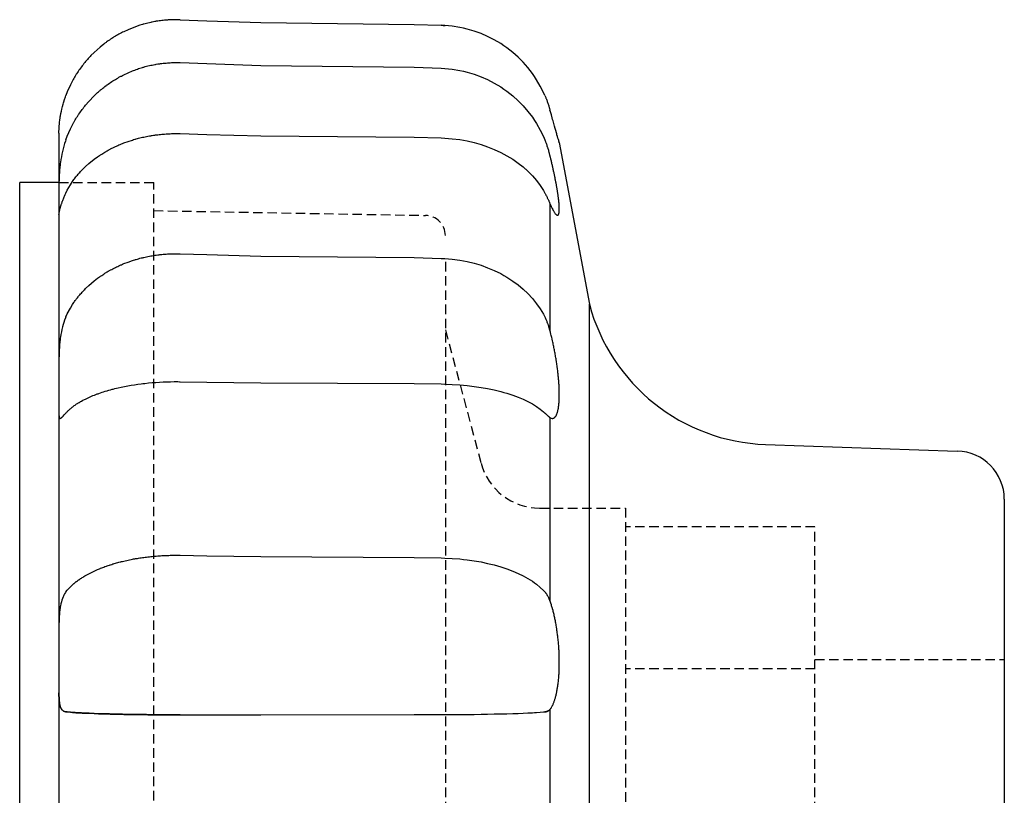
# Model space of a CAD drawing. Extents: x 1 to 153, y 0 to 93.
# Drawn here: x 123 to 149, y 69 to 89 of the extents above; entities that cross this region are included whole.
import ezdxf

# ---------------------------------------------------------------- set-up
doc = ezdxf.new("R2010")
doc.units = 0
doc.linetypes.add('HIDDEN', pattern=[0.375, 0.25, -0.125])
doc.layers.get('0').update_dxf_attribs({"linetype": 'CONTINUOUS'})
doc.layers.add('2', color=2, linetype='HIDDEN')

msp = doc.modelspace()

# ---------------------------------------------------------------- linework, layer by layer
for p, q in [((123.945, 86.232), (123.945, 50.452)), ((122.907, 51.752), (122.907, 84.933)), ((123.945, 84.933), (122.907, 84.933)), ((136.91, 84.377), (136.91, 81.028)), ((137.95, 54.963), (137.95, 81.722)), ((136.91, 78.731), (136.91, 73.892)), ((136.91, 71.028), (136.91, 65.657))]:
    msp.add_line(p, q)
at = {"color": 7, "linetype": 'CONTINUOUS'}
for p, q in [((142.605, 78.019), (147.663, 77.842)), ((148.907, 76.576), (148.907, 60.109))]:
    msp.add_line(p, q, dxfattribs=at)
for points in [[(127.141, 89.229), (127.036, 89.231), (126.914, 89.229), (126.879, 89.227), (126.843, 89.225), (126.825, 89.224), (126.807, 89.223), (126.771, 89.22), (126.734, 89.217), (126.698, 89.213), (126.661, 89.209), (126.625, 89.204), (126.606, 89.202), (126.588, 89.199), (126.551, 89.194), (126.514, 89.188), (126.496, 89.185), (126.477, 89.182), (126.441, 89.175), (126.404, 89.168), (126.386, 89.164), (126.368, 89.16), (126.331, 89.152), (126.295, 89.143), (126.259, 89.135), (126.223, 89.125), (126.188, 89.116), (126.17, 89.111), (126.152, 89.106), (126.117, 89.095), (126.083, 89.084), (125.964, 89.044), (125.771, 88.967), (125.659, 88.915), (125.626, 88.899), (125.594, 88.883), (125.578, 88.875), (125.562, 88.866), (125.529, 88.849), (125.497, 88.831), (125.465, 88.813), (125.434, 88.794), (125.402, 88.775), (125.386, 88.766), (125.37, 88.756), (125.339, 88.736), (125.308, 88.716), (125.293, 88.706), (125.278, 88.695), (125.247, 88.674), (125.217, 88.653), (125.202, 88.643), (125.187, 88.632), (125.158, 88.61), (125.129, 88.588), (125.03, 88.509), (124.874, 88.369), (124.789, 88.285), (124.765, 88.26), (124.741, 88.234), (124.729, 88.221), (124.718, 88.208), (124.694, 88.182), (124.671, 88.155), (124.647, 88.128), (124.624, 88.1), (124.602, 88.072), (124.59, 88.058), (124.579, 88.043), (124.557, 88.015), (124.535, 87.985), (124.514, 87.956), (124.492, 87.926), (124.472, 87.896), (124.461, 87.881), (124.451, 87.866), (124.431, 87.836), (124.411, 87.805), (124.402, 87.79), (124.392, 87.774), (124.373, 87.743), (124.355, 87.712), (124.346, 87.697), (124.337, 87.681), (124.319, 87.65), (124.302, 87.619), (124.246, 87.509), (124.163, 87.323), (124.126, 87.228)], [(127.141, 89.229), (127.852, 89.205), (129.273, 89.156), (133.327, 89.108), (134.035, 89.084)], [(134.035, 89.084), (134.053, 89.083), (134.088, 89.081), (134.124, 89.079), (134.142, 89.078)], [(136.776, 87.228), (136.739, 87.311), (136.654, 87.48), (136.556, 87.648), (136.503, 87.73), (136.446, 87.811), (136.326, 87.966), (136.199, 88.11), (136.069, 88.24), (135.927, 88.366), (135.773, 88.486), (135.691, 88.544), (135.608, 88.599), (135.437, 88.7), (135.263, 88.788), (135.09, 88.863), (134.911, 88.928), (134.722, 88.984), (134.625, 89.007), (134.526, 89.028), (134.328, 89.06), (134.131, 89.079), (134.035, 89.084)], [(124.126, 86.061), (124.163, 86.159), (124.246, 86.348), (124.302, 86.459), (124.319, 86.491), (124.337, 86.523), (124.346, 86.539), (124.355, 86.555), (124.373, 86.586), (124.392, 86.618), (124.402, 86.633), (124.411, 86.649), (124.431, 86.68), (124.451, 86.711), (124.461, 86.726), (124.472, 86.742), (124.492, 86.772), (124.514, 86.802), (124.535, 86.832), (124.557, 86.862), (124.579, 86.891), (124.59, 86.906), (124.602, 86.92), (124.624, 86.949), (124.647, 86.977), (124.729, 87.072), (124.874, 87.223), (124.963, 87.306), (124.989, 87.33), (125.016, 87.353), (125.03, 87.365), (125.044, 87.377), (125.072, 87.4), (125.1, 87.423), (125.129, 87.445), (125.158, 87.468), (125.187, 87.49), (125.202, 87.501), (125.217, 87.512), (125.247, 87.533), (125.278, 87.554), (125.293, 87.565), (125.308, 87.575), (125.339, 87.596), (125.37, 87.616), (125.386, 87.626), (125.402, 87.636), (125.434, 87.655), (125.465, 87.674), (125.497, 87.692), (125.529, 87.71), (125.562, 87.728), (125.578, 87.737), (125.594, 87.745), (125.626, 87.762), (125.659, 87.778), (125.771, 87.831), (125.883, 87.878), (125.915, 87.891), (125.948, 87.903), (125.964, 87.909), (125.981, 87.916), (126.014, 87.927), (126.048, 87.939), (126.083, 87.95), (126.117, 87.961), (126.152, 87.972), (126.17, 87.977), (126.188, 87.982), (126.223, 87.992), (126.259, 88.001), (126.295, 88.01), (126.331, 88.019), (126.368, 88.027), (126.386, 88.031), (126.404, 88.035), (126.441, 88.042), (126.477, 88.049), (126.496, 88.053), (126.514, 88.056), (126.551, 88.062), (126.588, 88.067), (126.606, 88.07), (126.625, 88.072), (126.661, 88.077), (126.698, 88.081), (126.734, 88.085), (126.771, 88.088), (126.807, 88.091), (126.825, 88.092), (126.843, 88.094), (126.879, 88.096), (126.914, 88.097), (127.036, 88.099), (127.141, 88.098)], [(127.141, 88.098), (127.852, 88.073), (129.273, 88.023), (133.327, 87.974), (134.035, 87.95)], [(134.035, 87.95), (134.131, 87.945), (134.328, 87.925), (134.526, 87.893), (134.625, 87.872), (134.722, 87.848), (134.911, 87.791), (135.09, 87.725), (135.263, 87.649), (135.437, 87.559), (135.608, 87.456), (135.691, 87.4), (135.773, 87.342), (135.927, 87.219), (136.069, 87.092), (136.199, 86.959), (136.326, 86.812), (136.446, 86.655), (136.503, 86.572), (136.556, 86.489), (136.654, 86.318), (136.739, 86.146), (136.776, 86.061)], [(123.945, 86.232), (123.945, 86.252), (123.945, 86.292), (123.947, 86.334), (123.948, 86.357), (123.949, 86.38), (123.952, 86.427), (123.956, 86.477), (123.961, 86.528), (123.967, 86.582), (123.975, 86.637), (123.979, 86.665), (123.984, 86.694), (123.995, 86.753), (124.007, 86.813), (124.02, 86.874), (124.036, 86.937), (124.053, 87), (124.062, 87.033), (124.072, 87.065), (124.092, 87.129), (124.114, 87.195), (124.126, 87.228)], [(136.776, 87.228), (136.781, 87.217), (136.79, 87.195), (136.798, 87.174), (136.803, 87.163), (136.807, 87.152), (136.815, 87.131), (136.824, 87.109), (136.832, 87.088), (136.84, 87.067), (136.847, 87.045), (136.851, 87.035), (136.855, 87.024), (136.862, 87.003), (136.869, 86.982), (136.876, 86.961), (136.882, 86.94), (136.889, 86.919), (136.892, 86.908), (136.895, 86.898), (136.901, 86.877), (136.907, 86.857), (136.91, 86.847)], [(137.157, 85.982), (137.157, 85.983), (137.155, 85.989), (137.152, 86), (137.15, 86.008), (137.147, 86.018), (137.14, 86.042), (137.131, 86.072), (137.121, 86.107), (137.109, 86.149), (137.095, 86.196), (137.088, 86.221), (137.08, 86.247), (137.064, 86.303), (137.047, 86.362), (137.029, 86.425), (137.01, 86.491), (136.99, 86.563), (136.979, 86.601), (136.968, 86.639), (136.946, 86.719), (136.922, 86.803), (136.91, 86.847)], [(124.126, 86.061), (124.114, 86.028), (124.092, 85.96), (124.072, 85.892), (124.062, 85.857), (124.053, 85.823), (124.036, 85.753), (124.021, 85.683), (124.007, 85.613), (123.995, 85.543), (123.984, 85.473), (123.979, 85.438), (123.975, 85.403), (123.967, 85.333), (123.961, 85.264), (123.956, 85.197), (123.952, 85.13), (123.949, 85.064), (123.948, 85.031), (123.947, 84.999), (123.945, 84.936), (123.945, 84.874), (123.945, 84.843)], [(124.126, 84.653), (124.163, 84.728), (124.246, 84.874), (124.302, 84.96), (124.319, 84.985), (124.337, 85.009), (124.346, 85.021), (124.355, 85.034), (124.373, 85.058), (124.392, 85.082), (124.402, 85.094), (124.411, 85.107), (124.431, 85.131), (124.451, 85.154), (124.461, 85.166), (124.472, 85.178), (124.492, 85.202), (124.514, 85.225), (124.535, 85.248), (124.557, 85.271), (124.579, 85.293), (124.59, 85.305), (124.602, 85.316), (124.624, 85.338), (124.647, 85.36), (124.729, 85.433), (124.874, 85.549), (124.963, 85.613), (124.989, 85.632), (125.016, 85.65), (125.03, 85.659), (125.044, 85.668), (125.072, 85.686), (125.1, 85.703), (125.129, 85.721), (125.158, 85.738), (125.187, 85.755), (125.202, 85.764), (125.217, 85.772), (125.247, 85.789), (125.278, 85.805), (125.293, 85.813), (125.308, 85.821), (125.339, 85.837), (125.37, 85.852), (125.386, 85.86), (125.402, 85.868), (125.434, 85.883), (125.465, 85.897), (125.497, 85.911), (125.529, 85.925), (125.562, 85.939), (125.578, 85.946), (125.594, 85.952), (125.626, 85.965), (125.659, 85.978), (125.771, 86.018), (125.883, 86.055), (125.915, 86.065), (125.948, 86.074), (125.964, 86.079), (125.981, 86.084), (126.014, 86.093), (126.048, 86.102), (126.083, 86.11), (126.117, 86.119), (126.152, 86.127), (126.17, 86.131), (126.188, 86.135), (126.223, 86.142), (126.259, 86.15), (126.295, 86.157), (126.331, 86.163), (126.368, 86.17), (126.386, 86.173), (126.404, 86.176), (126.441, 86.181), (126.477, 86.187), (126.496, 86.189), (126.514, 86.192), (126.551, 86.196), (126.588, 86.201), (126.606, 86.203), (126.625, 86.205), (126.661, 86.208), (126.698, 86.211), (126.734, 86.214), (126.771, 86.217), (126.807, 86.219), (126.825, 86.22), (126.843, 86.221), (126.879, 86.222), (126.914, 86.224), (127.036, 86.225), (127.141, 86.224)], [(127.141, 86.224), (127.852, 86.205), (129.273, 86.167), (133.327, 86.129), (134.035, 86.11)], [(134.035, 86.11), (134.131, 86.106), (134.328, 86.091), (134.526, 86.066), (134.625, 86.05), (134.722, 86.031), (134.911, 85.988), (135.09, 85.937), (135.263, 85.878), (135.437, 85.809), (135.608, 85.729), (135.691, 85.686), (135.773, 85.641), (135.927, 85.546), (136.069, 85.448), (136.199, 85.345), (136.326, 85.232), (136.446, 85.111), (136.503, 85.047), (136.556, 84.983), (136.654, 84.851), (136.739, 84.719), (136.776, 84.653)], [(136.91, 85.651), (136.907, 85.663), (136.901, 85.686), (136.895, 85.71), (136.892, 85.721), (136.889, 85.733), (136.882, 85.756), (136.876, 85.779), (136.869, 85.802), (136.862, 85.825), (136.855, 85.848), (136.851, 85.86), (136.847, 85.871), (136.84, 85.894), (136.832, 85.916), (136.824, 85.939), (136.816, 85.961), (136.807, 85.984), (136.803, 85.995), (136.798, 86.006), (136.79, 86.028), (136.781, 86.05), (136.776, 86.061)], [(137.109, 84.069), (137.11, 84.069), (137.113, 84.069), (137.116, 84.07), (137.117, 84.071), (137.119, 84.071), (137.121, 84.073), (137.124, 84.074), (137.126, 84.076), (137.129, 84.079), (137.131, 84.081), (137.132, 84.083), (137.133, 84.085), (137.135, 84.088), (137.137, 84.092), (137.139, 84.096), (137.141, 84.1), (137.143, 84.105), (137.144, 84.108), (137.145, 84.11), (137.146, 84.116), (137.148, 84.121), (137.148, 84.124), (137.149, 84.127), (137.15, 84.134), (137.151, 84.141), (137.152, 84.144), (137.152, 84.148), (137.153, 84.155), (137.154, 84.162), (137.155, 84.17), (137.155, 84.178), (137.156, 84.187), (137.156, 84.191), (137.156, 84.196), (137.157, 84.205), (137.157, 84.214), (137.157, 84.223), (137.157, 84.233), (137.157, 84.243), (137.157, 84.248), (137.157, 84.253), (137.157, 84.264), (137.157, 84.275), (137.156, 84.286), (137.156, 84.297), (137.155, 84.309), (137.155, 84.315), (137.154, 84.322), (137.154, 84.334), (137.153, 84.347), (137.152, 84.36), (137.151, 84.374), (137.149, 84.387), (137.149, 84.394), (137.148, 84.402), (137.147, 84.416), (137.145, 84.431), (137.144, 84.446), (137.142, 84.461), (137.14, 84.476), (137.139, 84.484), (137.138, 84.492), (137.136, 84.508), (137.134, 84.525), (137.133, 84.533), (137.132, 84.541), (137.13, 84.558), (137.128, 84.575), (137.126, 84.584), (137.125, 84.593), (137.123, 84.61), (137.12, 84.628), (137.117, 84.646), (137.115, 84.664), (137.112, 84.683), (137.11, 84.692), (137.109, 84.701), (137.106, 84.72), (137.102, 84.739), (137.099, 84.758), (137.096, 84.778), (137.093, 84.797), (137.091, 84.807), (137.089, 84.817), (137.086, 84.837), (137.082, 84.857), (137.078, 84.877), (137.075, 84.897), (137.071, 84.917), (137.069, 84.927), (137.067, 84.937), (137.063, 84.958), (137.059, 84.978), (137.055, 84.999), (137.051, 85.02), (137.047, 85.04), (137.045, 85.05), (137.043, 85.061), (137.038, 85.081), (137.034, 85.102), (137.03, 85.123), (137.026, 85.144), (137.021, 85.165), (137.019, 85.175), (137.017, 85.186), (137.012, 85.207), (137.007, 85.229), (137.005, 85.24), (137.003, 85.251), (136.998, 85.273), (136.993, 85.295), (136.991, 85.306), (136.988, 85.317), (136.983, 85.339), (136.978, 85.362), (136.973, 85.385), (136.968, 85.407), (136.963, 85.43), (136.96, 85.442), (136.957, 85.453), (136.952, 85.476), (136.946, 85.499), (136.941, 85.523), (136.935, 85.546), (136.93, 85.569), (136.927, 85.581), (136.924, 85.593), (136.919, 85.616), (136.913, 85.64), (136.91, 85.651)], [(136.271, 85.281), (136.271, 85.283)], [(124.036, 84.438), (124.038, 84.444), (124.042, 84.455), (124.046, 84.466), (124.048, 84.471), (124.051, 84.477), (124.055, 84.488), (124.06, 84.5), (124.064, 84.512), (124.069, 84.523), (124.074, 84.535), (124.077, 84.541), (124.079, 84.547), (124.084, 84.559), (124.09, 84.572), (124.109, 84.615), (124.126, 84.653)], [(136.776, 84.653), (136.781, 84.645), (136.79, 84.628), (136.798, 84.611), (136.803, 84.603), (136.807, 84.595), (136.816, 84.579), (136.824, 84.562), (136.832, 84.546), (136.84, 84.531), (136.847, 84.515), (136.851, 84.507), (136.855, 84.5), (136.862, 84.484), (136.869, 84.469), (136.876, 84.455), (136.882, 84.44), (136.889, 84.426), (136.892, 84.418), (136.895, 84.411), (136.901, 84.397), (136.907, 84.384), (136.91, 84.377)], [(123.961, 84.191), (123.964, 84.202), (123.969, 84.226), (123.976, 84.251), (123.98, 84.265)], [(123.98, 84.265), (123.981, 84.271), (123.985, 84.284), (123.989, 84.297), (123.991, 84.303)], [(123.991, 84.303), (123.993, 84.31), (123.997, 84.324), (124.001, 84.338), (124.004, 84.345)], [(124.004, 84.345), (124.006, 84.353), (124.011, 84.367), (124.016, 84.382), (124.019, 84.39)], [(124.019, 84.391), (124.022, 84.399), (124.027, 84.414), (124.033, 84.43), (124.036, 84.438)], [(124.019, 84.39), (124.019, 84.39), (124.019, 84.391), (124.019, 84.391), (124.019, 84.391)], [(136.91, 84.377), (136.917, 84.36), (136.931, 84.328), (136.945, 84.298), (136.951, 84.284), (136.958, 84.27), (136.971, 84.244), (136.984, 84.219), (136.996, 84.196), (137.008, 84.176), (137.019, 84.157), (137.024, 84.148), (137.03, 84.14), (137.04, 84.125), (137.051, 84.111), (137.061, 84.1), (137.07, 84.09), (137.08, 84.082), (137.084, 84.078), (137.088, 84.076), (137.097, 84.071), (137.105, 84.069), (137.109, 84.069)], [(123.945, 84.088), (123.945, 84.09), (123.946, 84.094), (123.946, 84.098), (123.946, 84.1), (123.946, 84.102), (123.947, 84.106), (123.947, 84.111), (123.948, 84.116), (123.949, 84.121), (123.949, 84.126), (123.95, 84.129), (123.95, 84.132), (123.951, 84.138), (123.952, 84.144), (123.953, 84.151), (123.955, 84.157), (123.956, 84.164), (123.957, 84.168), (123.957, 84.172), (123.959, 84.179), (123.961, 84.187), (123.961, 84.191)], [(123.945, 84.078), (123.945, 84.08), (123.945, 84.083), (123.945, 84.086), (123.945, 84.088)], [(124.126, 81.386), (124.163, 81.466), (124.246, 81.62), (124.302, 81.712), (124.319, 81.738), (124.337, 81.764), (124.346, 81.777), (124.355, 81.79), (124.373, 81.816), (124.392, 81.841), (124.402, 81.854), (124.411, 81.867), (124.431, 81.892), (124.451, 81.918), (124.461, 81.93), (124.472, 81.943), (124.492, 81.968), (124.514, 81.993), (124.535, 82.017), (124.557, 82.041), (124.579, 82.065), (124.59, 82.077), (124.602, 82.089), (124.624, 82.112), (124.647, 82.136), (124.729, 82.214), (124.874, 82.337), (124.963, 82.405), (124.989, 82.424), (125.016, 82.444), (125.03, 82.453), (125.044, 82.463), (125.072, 82.482), (125.1, 82.5), (125.129, 82.519), (125.158, 82.537), (125.187, 82.555), (125.202, 82.564), (125.217, 82.573), (125.247, 82.591), (125.278, 82.608), (125.293, 82.617), (125.308, 82.625), (125.339, 82.642), (125.37, 82.659), (125.386, 82.667), (125.402, 82.675), (125.434, 82.691), (125.465, 82.706), (125.497, 82.721), (125.529, 82.736), (125.562, 82.751), (125.578, 82.758), (125.594, 82.765), (125.626, 82.778), (125.659, 82.792), (125.771, 82.835), (125.883, 82.874), (125.915, 82.884), (125.948, 82.894), (125.964, 82.899), (125.981, 82.904), (126.014, 82.914), (126.048, 82.923), (126.083, 82.933), (126.117, 82.942), (126.152, 82.95), (126.17, 82.954), (126.188, 82.959), (126.223, 82.967), (126.259, 82.974), (126.295, 82.982), (126.331, 82.989), (126.368, 82.996), (126.386, 82.999), (126.404, 83.002), (126.441, 83.008), (126.477, 83.014), (126.496, 83.016), (126.514, 83.019), (126.551, 83.024), (126.588, 83.028), (126.606, 83.03), (126.625, 83.033), (126.661, 83.036), (126.698, 83.04), (126.734, 83.043), (126.771, 83.046), (126.807, 83.048), (126.825, 83.049), (126.843, 83.05), (126.879, 83.052), (126.914, 83.053), (127.036, 83.055), (127.141, 83.053)], [(127.141, 83.053), (127.852, 83.033), (129.273, 82.992), (133.327, 82.952), (134.035, 82.932)], [(134.035, 82.932), (134.131, 82.928), (134.328, 82.912), (134.526, 82.886), (134.625, 82.868), (134.722, 82.849), (134.911, 82.802), (135.09, 82.748), (135.263, 82.686), (135.437, 82.612), (135.608, 82.528), (135.691, 82.482), (135.773, 82.434), (135.927, 82.334), (136.069, 82.229), (136.199, 82.12), (136.326, 82.001), (136.446, 81.872), (136.503, 81.804), (136.556, 81.736), (136.654, 81.596), (136.739, 81.455), (136.776, 81.386)], [(124.126, 81.386), (124.114, 81.358), (124.092, 81.302), (124.072, 81.243), (124.062, 81.213), (124.053, 81.183), (124.036, 81.121), (124.021, 81.057), (124.007, 80.992), (123.995, 80.926), (123.984, 80.858), (123.979, 80.824), (123.975, 80.79), (123.967, 80.72), (123.961, 80.65), (123.956, 80.579), (123.952, 80.508), (123.949, 80.436), (123.948, 80.401), (123.947, 80.365), (123.945, 80.293), (123.945, 80.222), (123.945, 80.186)], [(136.91, 81.028), (136.907, 81.039), (136.901, 81.06), (136.895, 81.081), (136.892, 81.092), (136.889, 81.102), (136.882, 81.123), (136.876, 81.144), (136.869, 81.165), (136.862, 81.185), (136.855, 81.205), (136.851, 81.215), (136.847, 81.225), (136.84, 81.245), (136.832, 81.264), (136.824, 81.284), (136.816, 81.303), (136.807, 81.322), (136.803, 81.331), (136.798, 81.34), (136.79, 81.359), (136.781, 81.377), (136.776, 81.386)], [(136.975, 78.708), (136.978, 78.708), (136.985, 78.709), (136.991, 78.71), (136.995, 78.711), (136.998, 78.711), (137.004, 78.714), (137.01, 78.716), (137.016, 78.719), (137.022, 78.723), (137.028, 78.727), (137.031, 78.729), (137.033, 78.732), (137.039, 78.737), (137.044, 78.743), (137.05, 78.749), (137.055, 78.756), (137.06, 78.763), (137.063, 78.767), (137.065, 78.771), (137.07, 78.779), (137.075, 78.788), (137.078, 78.793), (137.08, 78.798), (137.085, 78.808), (137.089, 78.819), (137.092, 78.825), (137.094, 78.83), (137.098, 78.842), (137.102, 78.855), (137.107, 78.867), (137.11, 78.881), (137.114, 78.895), (137.116, 78.902), (137.118, 78.91), (137.121, 78.925), (137.125, 78.94), (137.128, 78.957), (137.131, 78.973), (137.134, 78.99), (137.135, 78.999), (137.137, 79.008), (137.139, 79.026), (137.141, 79.045), (137.144, 79.064), (137.146, 79.083), (137.148, 79.103), (137.148, 79.113), (137.149, 79.123), (137.151, 79.144), (137.152, 79.165), (137.153, 79.186), (137.154, 79.207), (137.155, 79.229), (137.156, 79.24), (137.156, 79.251), (137.157, 79.274), (137.157, 79.297), (137.157, 79.319), (137.157, 79.342), (137.157, 79.366), (137.157, 79.378), (137.157, 79.39), (137.156, 79.414), (137.156, 79.439), (137.156, 79.451), (137.155, 79.464), (137.154, 79.49), (137.153, 79.516), (137.153, 79.529), (137.152, 79.542), (137.151, 79.569), (137.149, 79.596), (137.147, 79.624), (137.145, 79.652), (137.143, 79.68), (137.142, 79.694), (137.141, 79.708), (137.139, 79.737), (137.136, 79.766), (137.133, 79.795), (137.13, 79.825), (137.127, 79.854), (137.126, 79.869), (137.124, 79.884), (137.121, 79.914), (137.117, 79.944), (137.114, 79.974), (137.11, 80.005), (137.106, 80.035), (137.104, 80.05), (137.102, 80.066), (137.098, 80.096), (137.093, 80.127), (137.089, 80.157), (137.084, 80.188), (137.079, 80.218), (137.077, 80.234), (137.075, 80.249), (137.07, 80.279), (137.065, 80.309), (137.059, 80.339), (137.054, 80.369), (137.049, 80.399), (137.046, 80.414), (137.043, 80.429), (137.038, 80.458), (137.032, 80.487), (137.03, 80.502), (137.027, 80.516), (137.021, 80.546), (137.015, 80.575), (137.012, 80.59), (137.009, 80.604), (137.003, 80.634), (136.997, 80.663), (136.99, 80.693), (136.984, 80.722), (136.977, 80.752), (136.974, 80.767), (136.971, 80.781), (136.964, 80.811), (136.957, 80.84), (136.95, 80.869), (136.943, 80.898), (136.936, 80.927), (136.932, 80.942), (136.928, 80.956), (136.921, 80.985), (136.914, 81.014), (136.91, 81.028)], [(125.377, 79.483), (125.419, 79.493), (125.504, 79.514), (125.591, 79.533), (125.634, 79.542), (125.677, 79.551), (125.763, 79.567), (125.849, 79.582), (125.935, 79.596), (126.024, 79.609), (126.116, 79.621), (126.163, 79.627), (126.211, 79.633), (126.307, 79.643), (126.404, 79.652), (126.502, 79.659), (126.601, 79.665), (126.699, 79.67), (126.748, 79.672), (126.797, 79.674), (126.893, 79.676), (126.987, 79.678), (127.033, 79.678)], [(127.033, 79.678), (127.051, 79.678), (127.087, 79.678), (127.123, 79.677), (127.141, 79.677)], [(127.141, 79.677), (127.852, 79.667), (129.273, 79.647), (133.327, 79.627), (134.035, 79.617)], [(134.035, 79.617), (134.131, 79.615), (134.328, 79.607), (134.526, 79.594), (134.625, 79.585), (134.722, 79.575), (134.911, 79.552), (135.09, 79.526), (135.263, 79.495), (135.437, 79.458), (135.608, 79.416), (135.691, 79.393), (135.773, 79.37), (135.927, 79.32), (136.069, 79.268), (136.199, 79.213), (136.326, 79.154), (136.446, 79.09), (136.503, 79.056), (136.556, 79.022), (136.654, 78.953), (136.739, 78.883), (136.776, 78.848)], [(124.644, 79.219), (124.662, 79.228), (124.697, 79.245), (124.733, 79.262), (124.751, 79.27), (124.769, 79.278), (124.806, 79.293), (124.842, 79.308), (124.879, 79.323), (124.917, 79.338), (124.957, 79.353), (124.977, 79.36), (124.997, 79.367), (125.038, 79.382), (125.081, 79.396), (125.124, 79.41), (125.168, 79.424), (125.214, 79.438), (125.236, 79.444), (125.259, 79.451), (125.306, 79.464), (125.353, 79.476), (125.377, 79.483)], [(124.167, 78.892), (124.175, 78.9), (124.189, 78.914), (124.205, 78.928), (124.212, 78.935), (124.22, 78.943), (124.237, 78.957), (124.254, 78.972), (124.272, 78.986), (124.29, 79.001), (124.309, 79.015), (124.318, 79.023), (124.328, 79.03), (124.348, 79.044), (124.369, 79.059), (124.39, 79.073), (124.411, 79.088), (124.434, 79.102), (124.445, 79.109), (124.456, 79.116), (124.479, 79.13), (124.503, 79.144), (124.515, 79.151)], [(124.515, 79.151), (124.536, 79.162), (124.578, 79.186), (124.622, 79.208), (124.644, 79.219)], [(123.945, 78.807), (123.945, 78.802), (123.945, 78.791), (123.945, 78.782), (123.945, 78.777), (123.946, 78.772), (123.946, 78.764), (123.947, 78.756), (123.948, 78.749), (123.949, 78.742), (123.95, 78.736), (123.95, 78.733), (123.951, 78.73), (123.953, 78.725), (123.954, 78.721), (123.956, 78.717), (123.959, 78.714), (123.961, 78.712), (123.962, 78.711), (123.964, 78.71), (123.967, 78.709), (123.97, 78.708), (123.972, 78.708)], [(124.044, 78.759), (124.056, 78.771), (124.082, 78.799), (124.111, 78.831), (124.126, 78.848)], [(124.126, 78.848), (124.133, 78.856), (124.146, 78.871), (124.16, 78.885), (124.167, 78.892)], [(136.776, 78.848), (136.781, 78.844), (136.79, 78.835), (136.798, 78.827), (136.803, 78.823), (136.807, 78.819), (136.816, 78.811), (136.824, 78.803), (136.832, 78.796), (136.84, 78.789), (136.847, 78.782), (136.851, 78.778), (136.855, 78.775), (136.862, 78.769), (136.869, 78.763), (136.876, 78.757), (136.882, 78.752), (136.889, 78.747), (136.892, 78.744), (136.895, 78.742), (136.901, 78.737), (136.907, 78.733), (136.91, 78.731)], [(123.972, 78.708), (123.973, 78.708), (123.977, 78.709), (123.98, 78.71), (123.982, 78.71)], [(123.982, 78.71), (123.984, 78.711), (123.986, 78.712), (123.989, 78.713), (123.99, 78.714), (123.992, 78.715), (123.995, 78.717), (123.998, 78.719), (124.001, 78.721), (124.004, 78.723), (124.007, 78.726), (124.009, 78.727), (124.011, 78.728), (124.014, 78.731), (124.018, 78.734), (124.021, 78.738), (124.025, 78.741), (124.029, 78.745), (124.031, 78.747), (124.033, 78.749), (124.037, 78.753), (124.042, 78.757), (124.044, 78.759)], [(136.91, 78.731), (136.921, 78.724), (136.943, 78.714), (136.965, 78.709), (136.975, 78.708)], [(124.126, 74.127), (124.163, 74.173), (124.246, 74.263), (124.302, 74.316), (124.319, 74.331), (124.337, 74.346), (124.346, 74.354), (124.355, 74.361), (124.373, 74.376), (124.392, 74.391), (124.402, 74.399), (124.411, 74.406), (124.431, 74.421), (124.451, 74.436), (124.461, 74.443), (124.472, 74.45), (124.492, 74.465), (124.514, 74.479), (124.535, 74.493), (124.557, 74.507), (124.579, 74.521), (124.59, 74.528), (124.602, 74.535), (124.624, 74.549), (124.647, 74.562), (124.729, 74.608), (124.874, 74.679), (124.963, 74.719), (124.989, 74.73), (125.016, 74.741), (125.03, 74.747), (125.044, 74.752), (125.072, 74.763), (125.1, 74.774), (125.129, 74.785), (125.158, 74.796), (125.187, 74.806), (125.202, 74.811), (125.217, 74.816), (125.247, 74.827), (125.278, 74.837), (125.293, 74.842), (125.308, 74.847), (125.339, 74.856), (125.37, 74.866), (125.386, 74.871), (125.402, 74.875), (125.434, 74.885), (125.465, 74.894), (125.497, 74.902), (125.529, 74.911), (125.562, 74.919), (125.578, 74.923), (125.594, 74.928), (125.626, 74.935), (125.659, 74.943), (125.771, 74.968), (125.883, 74.991), (125.915, 74.997), (125.948, 75.003), (125.964, 75.006), (125.981, 75.009), (126.014, 75.014), (126.048, 75.02), (126.083, 75.025), (126.117, 75.03), (126.152, 75.035), (126.17, 75.038), (126.188, 75.04), (126.223, 75.045), (126.259, 75.049), (126.295, 75.054), (126.331, 75.058), (126.368, 75.062), (126.386, 75.064), (126.404, 75.065), (126.441, 75.069), (126.477, 75.072), (126.496, 75.074), (126.514, 75.075), (126.551, 75.078), (126.588, 75.081), (126.606, 75.082), (126.625, 75.083), (126.661, 75.085), (126.698, 75.087), (126.734, 75.089), (126.771, 75.091), (126.807, 75.092), (126.825, 75.093), (126.843, 75.093), (126.879, 75.094), (126.914, 75.095), (127.036, 75.096), (127.141, 75.095)], [(127.141, 75.095), (127.852, 75.083), (129.273, 75.06), (133.327, 75.036), (134.035, 75.025)], [(134.035, 75.025), (134.131, 75.022), (134.328, 75.013), (134.526, 74.998), (134.625, 74.988), (134.722, 74.976), (134.911, 74.949), (135.09, 74.918), (135.263, 74.882), (135.437, 74.839), (135.608, 74.79), (135.691, 74.763), (135.773, 74.736), (135.927, 74.677), (136.069, 74.617), (136.199, 74.553), (136.326, 74.484), (136.446, 74.409), (136.503, 74.37), (136.556, 74.33), (136.654, 74.249), (136.739, 74.167), (136.776, 74.127)], [(124.126, 74.127), (124.114, 74.111), (124.092, 74.076), (124.072, 74.039), (124.062, 74.02), (124.053, 74), (124.036, 73.957), (124.02, 73.913), (124.007, 73.865), (123.995, 73.816), (123.984, 73.764), (123.979, 73.738), (123.975, 73.711), (123.967, 73.655), (123.961, 73.597), (123.956, 73.538), (123.952, 73.477), (123.949, 73.414), (123.948, 73.382), (123.947, 73.349), (123.945, 73.284), (123.945, 73.217), (123.945, 73.183)], [(136.91, 73.892), (136.907, 73.9), (136.901, 73.915), (136.895, 73.93), (136.892, 73.937), (136.889, 73.945), (136.882, 73.959), (136.876, 73.973), (136.869, 73.987), (136.862, 74.001), (136.855, 74.014), (136.851, 74.021), (136.847, 74.028), (136.84, 74.04), (136.832, 74.053), (136.824, 74.065), (136.815, 74.077), (136.807, 74.089), (136.803, 74.094), (136.798, 74.1), (136.79, 74.111), (136.781, 74.122), (136.776, 74.127)], [(136.91, 71.028), (136.914, 71.033), (136.922, 71.043), (136.93, 71.053), (136.934, 71.059), (136.938, 71.064), (136.946, 71.076), (136.953, 71.088), (136.961, 71.101), (136.968, 71.115), (136.976, 71.129), (136.979, 71.136), (136.983, 71.143), (136.99, 71.158), (136.997, 71.174), (137.003, 71.19), (137.01, 71.206), (137.017, 71.223), (137.02, 71.232), (137.023, 71.241), (137.029, 71.258), (137.035, 71.277), (137.038, 71.286), (137.041, 71.295), (137.047, 71.315), (137.053, 71.335), (137.056, 71.345), (137.058, 71.355), (137.064, 71.377), (137.07, 71.399), (137.075, 71.421), (137.08, 71.444), (137.085, 71.468), (137.088, 71.48), (137.09, 71.492), (137.095, 71.517), (137.1, 71.542), (137.104, 71.568), (137.109, 71.594), (137.113, 71.62), (137.115, 71.634), (137.117, 71.648), (137.121, 71.675), (137.124, 71.703), (137.128, 71.732), (137.131, 71.76), (137.134, 71.789), (137.136, 71.804), (137.137, 71.819), (137.14, 71.849), (137.142, 71.879), (137.145, 71.909), (137.147, 71.94), (137.149, 71.97), (137.15, 71.986), (137.15, 72.001), (137.152, 72.032), (137.153, 72.064), (137.154, 72.095), (137.155, 72.126), (137.156, 72.158), (137.156, 72.173), (137.157, 72.189), (137.157, 72.221), (137.157, 72.252), (137.157, 72.268), (137.157, 72.283), (137.157, 72.315), (137.157, 72.347), (137.156, 72.363), (137.156, 72.379), (137.155, 72.412), (137.154, 72.445), (137.153, 72.478), (137.152, 72.511), (137.15, 72.544), (137.15, 72.561), (137.149, 72.578), (137.147, 72.612), (137.145, 72.645), (137.142, 72.679), (137.14, 72.713), (137.137, 72.747), (137.136, 72.764), (137.134, 72.781), (137.131, 72.815), (137.128, 72.849), (137.124, 72.882), (137.121, 72.916), (137.117, 72.949), (137.115, 72.966), (137.113, 72.982), (137.109, 73.016), (137.104, 73.048), (137.1, 73.081), (137.095, 73.114), (137.09, 73.146), (137.088, 73.162), (137.085, 73.177), (137.08, 73.209), (137.075, 73.24), (137.07, 73.271), (137.064, 73.301), (137.058, 73.331), (137.056, 73.346), (137.053, 73.361), (137.047, 73.39), (137.041, 73.418), (137.038, 73.432), (137.035, 73.446), (137.029, 73.474), (137.023, 73.501), (137.02, 73.515), (137.017, 73.528), (137.01, 73.555), (137.003, 73.582), (136.997, 73.609), (136.99, 73.635), (136.983, 73.662), (136.979, 73.674), (136.976, 73.687), (136.968, 73.713), (136.961, 73.738), (136.953, 73.763), (136.946, 73.787), (136.938, 73.811), (136.934, 73.823), (136.93, 73.835), (136.922, 73.858), (136.914, 73.881), (136.91, 73.892)], [(123.945, 71.464), (123.945, 71.438), (123.945, 71.389), (123.947, 71.343), (123.948, 71.32), (123.949, 71.298), (123.952, 71.256), (123.956, 71.217), (123.961, 71.181), (123.967, 71.147), (123.975, 71.116), (123.979, 71.101), (123.984, 71.087), (123.995, 71.062), (124.007, 71.039), (124.02, 71.02), (124.036, 71.003), (124.053, 70.989), (124.062, 70.983), (124.072, 70.978), (124.092, 70.97), (124.114, 70.964), (124.126, 70.963)], [(124.126, 70.963), (124.114, 70.964), (124.092, 70.97), (124.072, 70.978), (124.062, 70.983), (124.053, 70.989), (124.036, 71.003), (124.02, 71.02), (124.007, 71.039), (123.995, 71.062), (123.984, 71.087), (123.979, 71.101), (123.975, 71.116), (123.967, 71.147), (123.961, 71.181), (123.956, 71.218), (123.952, 71.257), (123.949, 71.299), (123.948, 71.32), (123.947, 71.343), (123.945, 71.389), (123.945, 71.438), (123.945, 71.464)], [(136.776, 70.963), (136.781, 70.963), (136.79, 70.964), (136.798, 70.966), (136.803, 70.966), (136.807, 70.967), (136.815, 70.969), (136.824, 70.972), (136.832, 70.974), (136.84, 70.977), (136.847, 70.981), (136.851, 70.983), (136.855, 70.984), (136.862, 70.988), (136.869, 70.993), (136.876, 70.997), (136.882, 71.002), (136.889, 71.007), (136.892, 71.01), (136.895, 71.013), (136.901, 71.019), (136.907, 71.025), (136.91, 71.028)], [(136.91, 71.028), (136.907, 71.025), (136.901, 71.019), (136.895, 71.013), (136.892, 71.01), (136.889, 71.007), (136.882, 71.002), (136.876, 70.997), (136.869, 70.993), (136.862, 70.988), (136.855, 70.984), (136.851, 70.983), (136.847, 70.981), (136.84, 70.977), (136.832, 70.974), (136.824, 70.972), (136.815, 70.969), (136.807, 70.967), (136.803, 70.966), (136.798, 70.966), (136.79, 70.964), (136.781, 70.963), (136.776, 70.963)], [(124.126, 70.963), (124.163, 70.959), (124.246, 70.952), (124.302, 70.947), (124.319, 70.946), (124.337, 70.945), (124.346, 70.944), (124.355, 70.944), (124.373, 70.943), (124.392, 70.941), (124.402, 70.941), (124.411, 70.94), (124.431, 70.939), (124.451, 70.938), (124.461, 70.937), (124.472, 70.937), (124.492, 70.936), (124.514, 70.934), (124.535, 70.933), (124.557, 70.932), (124.579, 70.931), (124.59, 70.93), (124.602, 70.93), (124.624, 70.929), (124.647, 70.928), (124.729, 70.924), (124.874, 70.918), (124.963, 70.915), (124.989, 70.914), (125.016, 70.913), (125.03, 70.913), (125.044, 70.913), (125.072, 70.912), (125.1, 70.911), (125.129, 70.91), (125.158, 70.909), (125.187, 70.908), (125.202, 70.908), (125.217, 70.907), (125.247, 70.907), (125.278, 70.906), (125.293, 70.905), (125.308, 70.905), (125.339, 70.904), (125.37, 70.903), (125.386, 70.903), (125.402, 70.903), (125.434, 70.902), (125.465, 70.901), (125.497, 70.901), (125.529, 70.9), (125.562, 70.899), (125.578, 70.899), (125.594, 70.899), (125.626, 70.898), (125.659, 70.897), (125.771, 70.895), (125.883, 70.893), (125.915, 70.893), (125.948, 70.893), (125.964, 70.892), (125.981, 70.892), (126.014, 70.892), (126.048, 70.891), (126.083, 70.891), (126.117, 70.89), (126.152, 70.89), (126.17, 70.89), (126.188, 70.89), (126.223, 70.889), (126.259, 70.889), (126.295, 70.888), (126.331, 70.888), (126.368, 70.888), (126.386, 70.888), (126.404, 70.888), (126.441, 70.887), (126.477, 70.887), (126.496, 70.887), (126.514, 70.887), (126.551, 70.887), (126.588, 70.886), (126.606, 70.886), (126.625, 70.886), (126.661, 70.886), (126.698, 70.886), (126.734, 70.886), (126.771, 70.885), (126.807, 70.885), (126.825, 70.885), (126.843, 70.885), (126.879, 70.885), (126.914, 70.885), (127.036, 70.885), (127.141, 70.885)], [(127.141, 70.885), (127.036, 70.885), (126.914, 70.885), (126.879, 70.885), (126.843, 70.885), (126.825, 70.885), (126.807, 70.885), (126.771, 70.885), (126.734, 70.886), (126.698, 70.886), (126.661, 70.886), (126.625, 70.886), (126.606, 70.886), (126.588, 70.886), (126.551, 70.887), (126.514, 70.887), (126.496, 70.887), (126.477, 70.887), (126.441, 70.887), (126.404, 70.888), (126.386, 70.888), (126.368, 70.888), (126.331, 70.888), (126.295, 70.888), (126.259, 70.889), (126.223, 70.889), (126.188, 70.89), (126.17, 70.89), (126.152, 70.89), (126.117, 70.89), (126.083, 70.891), (125.964, 70.892), (125.771, 70.895), (125.659, 70.897), (125.626, 70.898), (125.594, 70.899), (125.578, 70.899), (125.562, 70.899), (125.529, 70.9), (125.497, 70.901), (125.465, 70.901), (125.434, 70.902), (125.402, 70.903), (125.386, 70.903), (125.37, 70.903), (125.339, 70.904), (125.308, 70.905), (125.293, 70.905), (125.278, 70.906), (125.247, 70.907), (125.217, 70.907), (125.202, 70.908), (125.187, 70.908), (125.158, 70.909), (125.129, 70.91), (125.03, 70.913), (124.874, 70.918), (124.789, 70.922), (124.765, 70.923), (124.741, 70.924), (124.729, 70.924), (124.718, 70.925), (124.694, 70.926), (124.671, 70.927), (124.647, 70.928), (124.624, 70.929), (124.602, 70.93), (124.59, 70.93), (124.579, 70.931), (124.557, 70.932), (124.535, 70.933), (124.514, 70.934), (124.492, 70.936), (124.472, 70.937), (124.461, 70.937), (124.451, 70.938), (124.431, 70.939), (124.411, 70.94), (124.402, 70.941), (124.392, 70.941), (124.373, 70.943), (124.355, 70.944), (124.346, 70.944), (124.337, 70.945), (124.319, 70.946), (124.302, 70.947), (124.246, 70.952), (124.163, 70.959), (124.126, 70.963)], [(127.141, 70.885), (127.852, 70.886), (129.273, 70.888), (133.327, 70.89), (134.035, 70.891)], [(134.035, 70.891), (134.131, 70.891), (134.328, 70.892), (134.526, 70.893), (134.625, 70.894), (134.722, 70.895), (134.911, 70.897), (135.09, 70.899), (135.263, 70.902), (135.437, 70.906), (135.608, 70.91), (135.691, 70.912), (135.773, 70.914), (135.927, 70.919), (136.069, 70.923), (136.199, 70.928), (136.326, 70.934), (136.446, 70.94), (136.503, 70.943), (136.556, 70.946), (136.654, 70.953), (136.739, 70.959), (136.776, 70.963)]]:
    msp.add_lwpolyline(points)
msp.add_lwpolyline([(137.156, 85.986), (137.95, 81.722)], dxfattribs=at)
for centre, radius, start, end in [((142.779, 83.016), 5, 195, 268), ((147.64, 76.576), 1.267, 0, 89)]:
    msp.add_arc(centre, radius, start, end, dxfattribs=at)
at = {"layer": '2'}
for p, q in [((123.945, 84.933), (126.447, 84.933)), ((126.447, 51.752), (126.447, 84.933)), ((126.447, 84.191), (133.624, 84.066)), ((134.148, 82.837), (134.148, 53.848)), ((134.148, 81.042), (135.089, 77.528)), ((136.635, 76.342), (138.907, 76.342)), ((138.907, 76.342), (138.907, 60.342)), ((143.907, 75.848), (138.907, 75.848)), ((143.907, 60.837), (143.907, 75.848)), ((143.907, 72.342), (148.907, 72.342)), ((143.907, 72.095), (138.907, 72.095))]:
    msp.add_line(p, q, dxfattribs=at)
for centre, radius, start, end in [((133.614, 83.533), 0.533, 0, 89), ((136.635, 77.942), 1.6, 195, 270)]:
    msp.add_arc(centre, radius, start, end, dxfattribs=at)

doc.saveas('drawing.dxf')
